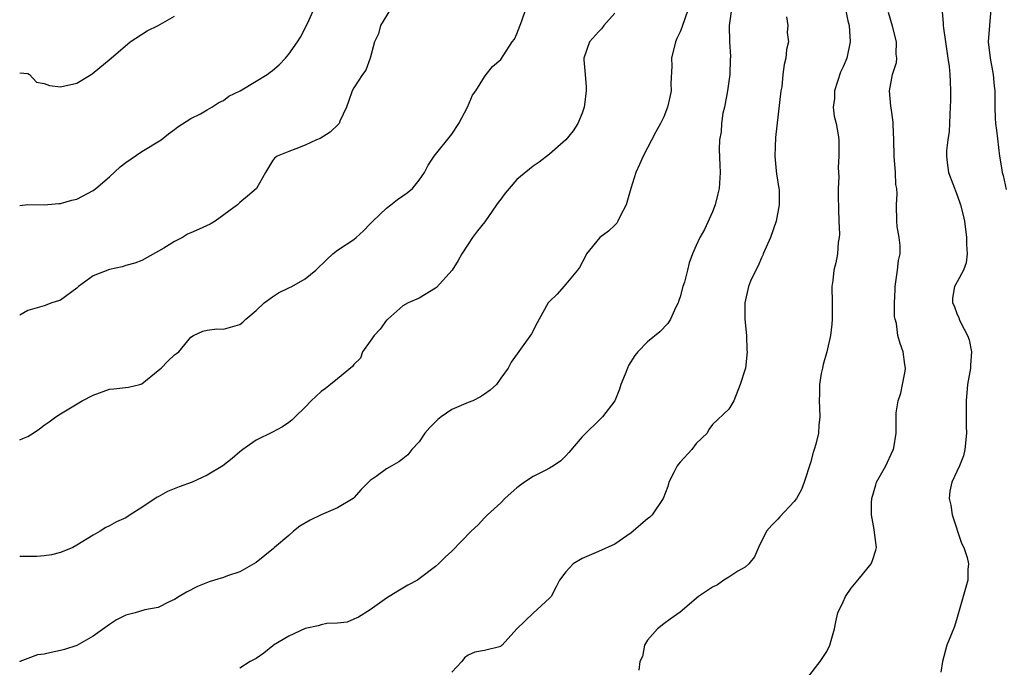
# Model space of a CAD drawing. Units: inches. Extents: x 2649000 to 2652000, y 1554000 to 1557000.
# Drawn here: x 2649000 to 2649121, y 1554864 to 1554944 of the extents above; entities that cross this region are included whole.
import ezdxf

# ---------------------------------------------------------------- set-up
doc = ezdxf.new("R2010")
doc.units = ezdxf.units.IN
doc.header["$MEASUREMENT"] = 0
doc.layers.add('LD26491554_2ft', color=201, linetype='Continuous')

msp = doc.modelspace()

# ---------------------------------------------------------------- linework, layer by layer
at = {"layer": 'LD26491554_2ft'}
for points, elevation in [([(2649112.95, 1554947), (2649113.29, 1554943.29), (2649113.29, 1554943), (2649113.32, 1554942.68), (2649113.55, 1554941), (2649113.87, 1554939), (2649114.01, 1554937.99), (2649114.11, 1554937), (2649114.13, 1554936.13), (2649114.18, 1554935), (2649114.18, 1554933.82), (2649114.15, 1554933), (2649114.08, 1554932.08), (2649114.07, 1554931), (2649114.01, 1554929.99), (2649113.85, 1554929), (2649113.69, 1554927.69), (2649113.67, 1554927), (2649113.79, 1554926.21), (2649113.95, 1554925), (2649115, 1554922.2), (2649115.42, 1554921), (2649115.73, 1554919.73), (2649115.88, 1554919), (2649116.16, 1554917), (2649116.14, 1554916.14), (2649116.22, 1554915), (2649116.1, 1554913.9), (2649115.76, 1554913), (2649115, 1554911.58), (2649114.65, 1554911), (2649114.41, 1554909.59), (2649114.41, 1554909), (2649114.63, 1554908.63), (2649115, 1554907.57), (2649115.2, 1554907.2), (2649115.24, 1554907), (2649115.45, 1554906.55), (2649116.28, 1554905), (2649116.45, 1554904.45), (2649116.76, 1554903), (2649116.63, 1554901.37), (2649116.62, 1554901), (2649116.28, 1554899), (2649116.1, 1554897), (2649116.12, 1554893.88), (2649116.14, 1554893), (2649115.95, 1554891), (2649115.76, 1554890.24), (2649115.29, 1554889), (2649114.33, 1554887), (2649114.11, 1554885.89), (2649114.02, 1554885), (2649114.2, 1554884.2), (2649114.37, 1554883), (2649115.53, 1554879.53), (2649115.8, 1554879), (2649116.22, 1554877.78), (2649116.38, 1554877), (2649116.3, 1554876.3), (2649116.31, 1554875), (2649115.72, 1554873), (2649115.15, 1554871), (2649115, 1554870.39), (2649114.68, 1554869.32), (2649114.22, 1554868.22), (2649113.75, 1554867), (2649113.18, 1554865), (2649113, 1554863.72)], 8180), ([(2649000, 1554920.94), (2649001, 1554921.05), (2649003, 1554921.03), (2649004.82, 1554921.18), (2649005, 1554921.16), (2649006.4, 1554921.6), (2649007, 1554921.73), (2649009, 1554922.78), (2649009.32, 1554923), (2649011, 1554924.45), (2649012.32, 1554925.68), (2649013, 1554926.21), (2649015, 1554927.55), (2649017.37, 1554929), (2649018.26, 1554929.74), (2649019, 1554930.26), (2649019.41, 1554930.59), (2649021, 1554931.6), (2649022.19, 1554932.19), (2649023, 1554932.65), (2649023.58, 1554933), (2649024.43, 1554933.57), (2649025, 1554933.82), (2649025.67, 1554934.33), (2649027.04, 1554935), (2649029, 1554936.17), (2649030.34, 1554937), (2649030.73, 1554937.27), (2649031, 1554937.48), (2649031.81, 1554938.19), (2649032.59, 1554939), (2649033, 1554939.48), (2649034.08, 1554941), (2649034.43, 1554941.57), (2649035.33, 1554943.33), (2649036.38, 1554945.62)], 8162), ([(2649101, 1554946.53), (2649101.59, 1554943.59), (2649101.73, 1554943), (2649101.87, 1554941), (2649101.45, 1554939), (2649101, 1554937.94), (2649100.7, 1554937.3), (2649099.94, 1554935), (2649099.94, 1554934.06), (2649099.8, 1554933), (2649099.91, 1554931.91), (2649100.15, 1554931), (2649100.41, 1554929.59), (2649100.48, 1554929), (2649100.5, 1554927), (2649100.41, 1554925.59), (2649100.43, 1554925), (2649100.47, 1554924.47), (2649100.41, 1554923), (2649100.41, 1554921.59), (2649100.44, 1554921), (2649100.45, 1554920.45), (2649100.49, 1554919), (2649100.57, 1554917.43), (2649100.53, 1554917), (2649100.4, 1554916.4), (2649100.33, 1554915), (2649100.1, 1554913.9), (2649099.87, 1554913), (2649099.74, 1554911.74), (2649099.63, 1554911), (2649099.67, 1554909), (2649099.65, 1554907.65), (2649099.68, 1554907), (2649099.62, 1554906.38), (2649099.46, 1554905), (2649099.01, 1554902.99), (2649098.58, 1554901.42), (2649098.49, 1554901), (2649098.32, 1554900.32), (2649098.1, 1554899), (2649098.13, 1554897.87), (2649098.06, 1554897), (2649098.12, 1554896.12), (2649098.16, 1554895), (2649098.02, 1554893.98), (2649097.98, 1554893), (2649097.66, 1554891.66), (2649097.47, 1554891), (2649097.35, 1554890.65), (2649097, 1554889.39), (2649096.24, 1554887), (2649095.9, 1554886.1), (2649095.28, 1554885), (2649095, 1554884.64), (2649093.25, 1554882.75), (2649093, 1554882.46), (2649092.26, 1554881.74), (2649091.62, 1554881), (2649090.61, 1554879), (2649090.15, 1554877.85), (2649089.43, 1554877), (2649089, 1554876.59), (2649088.11, 1554876.11), (2649087, 1554875.35), (2649086.39, 1554875), (2649085.58, 1554874.42), (2649085, 1554874.14), (2649083.28, 1554873), (2649081, 1554871.08), (2649079.81, 1554870.19), (2649079, 1554869.64), (2649078.25, 1554869), (2649077, 1554867.63), (2649076.64, 1554867), (2649076.39, 1554865.61), (2649076.08, 1554865), (2649075.96, 1554863.96)], 8176), ([(2649082, 1554945), (2649081.23, 1554942.77), (2649081, 1554942.22), (2649080.59, 1554941.41), (2649080.43, 1554941), (2649079.95, 1554939), (2649079.98, 1554938.02), (2649079.89, 1554935.89), (2649079.93, 1554935), (2649079.77, 1554934.23), (2649079.48, 1554933), (2649079, 1554931.81), (2649078.61, 1554931), (2649078.02, 1554929.98), (2649076.49, 1554927), (2649076.02, 1554925.98), (2649075.6, 1554925), (2649074.95, 1554923), (2649074.4, 1554921), (2649073.7, 1554919.7), (2649073.39, 1554919), (2649073.25, 1554918.75), (2649073, 1554918.51), (2649072.21, 1554917.79), (2649071.18, 1554917), (2649069.51, 1554915), (2649069.35, 1554914.65), (2649068.66, 1554913.34), (2649068.43, 1554913), (2649067, 1554911.27), (2649066.73, 1554911), (2649065.92, 1554910.08), (2649065, 1554909.18), (2649064.84, 1554909), (2649063.73, 1554907), (2649063.46, 1554906.54), (2649062.79, 1554905.21), (2649060.29, 1554901.71), (2649059.92, 1554901), (2649059, 1554899.75), (2649058.48, 1554899), (2649057.72, 1554898.28), (2649057, 1554897.81), (2649056.53, 1554897.47), (2649055.6, 1554897), (2649055, 1554896.77), (2649053, 1554895.91), (2649051.69, 1554895), (2649051.31, 1554894.69), (2649050.31, 1554893.69), (2649049.7, 1554893), (2649049, 1554891.95), (2649048.1, 1554891), (2649047.63, 1554890.37), (2649047, 1554889.86), (2649046.5, 1554889.5), (2649045.66, 1554889), (2649045, 1554888.66), (2649043.71, 1554887.71), (2649043, 1554887.23), (2649041.88, 1554886.12), (2649041, 1554885.09), (2649040.91, 1554885), (2649039, 1554883.84), (2649037, 1554883), (2649035.65, 1554882.35), (2649034.38, 1554881.62), (2649033.6, 1554881), (2649033, 1554880.48), (2649031.26, 1554879), (2649031.14, 1554878.86), (2649029, 1554877.17), (2649028.73, 1554877), (2649027, 1554876.02), (2649025.51, 1554875.51), (2649025, 1554875.32), (2649023.89, 1554875), (2649023.23, 1554874.77), (2649021.8, 1554874.2), (2649020.47, 1554873.53), (2649019.56, 1554873), (2649019, 1554872.62), (2649018.32, 1554872.32), (2649017, 1554871.65), (2649015.34, 1554871.34), (2649014.17, 1554871), (2649013, 1554870.69), (2649011.89, 1554870.11), (2649011, 1554869.54), (2649009, 1554868.12), (2649007, 1554866.96), (2649005.51, 1554866.49), (2649005, 1554866.36), (2649003.87, 1554866.13), (2649003, 1554865.9), (2649002.18, 1554865.82), (2649001, 1554865.38), (2649000.03, 1554865), (2649000, 1554864.99)], 8170), ([(2649000, 1554892.21), (2649000.38, 1554892.38), (2649001, 1554892.62), (2649001.65, 1554893), (2649002.45, 1554893.55), (2649003, 1554893.98), (2649003.61, 1554894.39), (2649004.43, 1554895), (2649005, 1554895.38), (2649007.66, 1554897), (2649009, 1554897.68), (2649011, 1554898.41), (2649011.54, 1554898.46), (2649013.33, 1554898.67), (2649014.73, 1554899), (2649015, 1554899.08), (2649017, 1554900.68), (2649017.34, 1554901), (2649018.16, 1554901.84), (2649019, 1554902.62), (2649019.23, 1554902.77), (2649019.51, 1554903), (2649021, 1554904.8), (2649021.33, 1554905), (2649022.47, 1554905.53), (2649023, 1554905.66), (2649024.2, 1554905.8), (2649025, 1554905.75), (2649027, 1554906.35), (2649027.37, 1554906.63), (2649027.74, 1554907), (2649029, 1554908.04), (2649030, 1554909), (2649031, 1554909.75), (2649031.76, 1554910.24), (2649033, 1554910.84), (2649033.37, 1554911), (2649035, 1554911.96), (2649036.31, 1554913), (2649037.67, 1554914.33), (2649038.43, 1554915), (2649039, 1554915.44), (2649041, 1554916.78), (2649041.27, 1554917), (2649042.17, 1554917.83), (2649043, 1554918.67), (2649043.3, 1554919), (2649045, 1554920.62), (2649045.51, 1554921), (2649046.33, 1554921.67), (2649047, 1554922.11), (2649047.52, 1554922.48), (2649048.17, 1554923), (2649049, 1554924.05), (2649049.66, 1554925), (2649050.1, 1554925.9), (2649050.85, 1554927), (2649053, 1554929.68), (2649053.86, 1554931), (2649054.93, 1554933), (2649055.53, 1554934.47), (2649055.97, 1554935), (2649057, 1554936.71), (2649057.24, 1554937), (2649058, 1554938), (2649059, 1554938.84), (2649060.42, 1554941), (2649060.68, 1554941.32), (2649061, 1554941.99), (2649061.58, 1554943.58), (2649062.07, 1554945)], 8166), ([(2649045.48, 1554945), (2649044.24, 1554943), (2649044, 1554942), (2649043.52, 1554941), (2649042.99, 1554939), (2649042.47, 1554937.53), (2649042.06, 1554937), (2649041, 1554935.37), (2649040.79, 1554935), (2649040.33, 1554933.67), (2649040.07, 1554933), (2649039.29, 1554931.29), (2649039.17, 1554931), (2649039.11, 1554930.89), (2649038.08, 1554929.92), (2649036.84, 1554929.16), (2649036.41, 1554929), (2649035, 1554928.35), (2649033.88, 1554927.88), (2649033, 1554927.57), (2649031.59, 1554927), (2649031.24, 1554926.76), (2649031, 1554926.4), (2649030.14, 1554925), (2649029.03, 1554923), (2649027.94, 1554922.06), (2649027, 1554921.31), (2649026.7, 1554921), (2649023.99, 1554919), (2649023.37, 1554918.63), (2649022.02, 1554918.02), (2649021, 1554917.58), (2649020.58, 1554917.42), (2649019.96, 1554917), (2649019, 1554916.51), (2649017.69, 1554915.69), (2649015, 1554914.17), (2649014.14, 1554913.86), (2649013, 1554913.56), (2649012.57, 1554913.43), (2649011, 1554913.09), (2649009, 1554912.29), (2649007.2, 1554911), (2649007, 1554910.81), (2649005, 1554909.32), (2649004.77, 1554909.23), (2649003.96, 1554909), (2649003, 1554908.65), (2649001, 1554908.07), (2649000, 1554907.49)], 8164), ([(2649073, 1554944.51), (2649071.67, 1554943), (2649071.38, 1554942.62), (2649071, 1554942.24), (2649069.9, 1554941), (2649069.19, 1554939), (2649069.19, 1554938.81), (2649069.35, 1554937), (2649069.5, 1554935.5), (2649069.49, 1554935), (2649069.3, 1554933.3), (2649069.25, 1554933), (2649069, 1554932.27), (2649068.47, 1554931), (2649067.89, 1554930.11), (2649067, 1554928.98), (2649065, 1554927.21), (2649063.74, 1554926.26), (2649063, 1554925.75), (2649061, 1554924.11), (2649060.06, 1554923), (2649059.56, 1554922.44), (2649059, 1554921.72), (2649058.7, 1554921.3), (2649058.5, 1554921), (2649057.05, 1554918.95), (2649056.17, 1554917.83), (2649055.55, 1554917), (2649055, 1554916.18), (2649054.25, 1554915), (2649053.8, 1554914.2), (2649053.04, 1554913), (2649051.11, 1554910.89), (2649051, 1554910.78), (2649049, 1554909.56), (2649047.66, 1554909), (2649047, 1554908.62), (2649045.15, 1554907), (2649045.08, 1554906.92), (2649045, 1554906.86), (2649044.23, 1554905.77), (2649043.48, 1554905), (2649043, 1554904.3), (2649042.05, 1554903), (2649041.79, 1554902.21), (2649041, 1554901.44), (2649040.82, 1554901.18), (2649039, 1554899.68), (2649038.11, 1554899), (2649037.5, 1554898.5), (2649037, 1554898.13), (2649035.77, 1554897), (2649035, 1554896.21), (2649033.78, 1554895), (2649033.38, 1554894.62), (2649033, 1554894.31), (2649032.22, 1554893.78), (2649031, 1554893.15), (2649029, 1554892.16), (2649027.37, 1554891), (2649027, 1554890.72), (2649026.08, 1554889.92), (2649024.93, 1554889), (2649023, 1554887.87), (2649021.14, 1554887), (2649019.56, 1554886.44), (2649018.12, 1554885.88), (2649017, 1554885.21), (2649016.85, 1554885.15), (2649015, 1554883.89), (2649013.54, 1554883), (2649013, 1554882.65), (2649011.87, 1554882.13), (2649011, 1554881.67), (2649010.55, 1554881.45), (2649009.88, 1554881), (2649009, 1554880.51), (2649007, 1554879.26), (2649006.53, 1554879), (2649005, 1554878.38), (2649003.91, 1554878.09), (2649003, 1554877.98), (2649002.1, 1554877.9), (2649001, 1554877.88), (2649000, 1554877.9)], 8168), ([(2649087.33, 1554945), (2649087.02, 1554943), (2649087.07, 1554941), (2649087.19, 1554939.19), (2649087.16, 1554938.84), (2649087.11, 1554937), (2649086.82, 1554935), (2649086.44, 1554933), (2649086.26, 1554932.26), (2649086.08, 1554931), (2649086.03, 1554929.97), (2649085.83, 1554929), (2649085.8, 1554927.8), (2649085.88, 1554925.88), (2649085.93, 1554925), (2649085.82, 1554923), (2649085.65, 1554922.35), (2649085.33, 1554921), (2649085, 1554920.14), (2649084.02, 1554917.98), (2649083.44, 1554917), (2649083, 1554916.05), (2649082.53, 1554915), (2649082.11, 1554913.89), (2649081.91, 1554913), (2649081.54, 1554911.54), (2649081.36, 1554911), (2649081, 1554909.73), (2649080.82, 1554909.18), (2649080.76, 1554909), (2649080.48, 1554908.48), (2649079.82, 1554907), (2649079.52, 1554906.48), (2649078.54, 1554905.46), (2649077, 1554904.2), (2649075.83, 1554903), (2649075.45, 1554902.55), (2649074.69, 1554901.31), (2649074.54, 1554901), (2649074.26, 1554900.26), (2649073.75, 1554899), (2649073.57, 1554898.43), (2649073, 1554896.99), (2649071.49, 1554895), (2649071, 1554894.54), (2649069.43, 1554893), (2649069, 1554892.55), (2649067.37, 1554890.63), (2649067, 1554890.23), (2649066.36, 1554889.64), (2649065.47, 1554889), (2649065, 1554888.71), (2649064.44, 1554888.44), (2649063, 1554887.69), (2649061.93, 1554887), (2649061, 1554886.33), (2649060.29, 1554885.71), (2649059.51, 1554885), (2649059, 1554884.46), (2649057.38, 1554883), (2649057.2, 1554882.8), (2649057, 1554882.62), (2649056.23, 1554881.77), (2649055.4, 1554881), (2649053, 1554878.54), (2649052.19, 1554877.81), (2649051.38, 1554877), (2649051, 1554876.66), (2649049, 1554875.14), (2649048.79, 1554875), (2649047.61, 1554874.39), (2649047, 1554874.02), (2649046.38, 1554873.62), (2649045, 1554872.77), (2649043, 1554871.35), (2649041.55, 1554870.45), (2649041, 1554870.19), (2649040.15, 1554869.85), (2649039, 1554869.72), (2649037.69, 1554869.69), (2649037, 1554869.53), (2649036.61, 1554869.39), (2649035, 1554869.05), (2649033, 1554868.11), (2649031.15, 1554867), (2649031.07, 1554866.93), (2649029.96, 1554866.04), (2649029, 1554865.39), (2649028.28, 1554865), (2649027, 1554864.2)], 8172), ([(2649096.64, 1554863), (2649098.2, 1554865), (2649099, 1554866.24), (2649099.38, 1554867), (2649099.93, 1554869), (2649100.13, 1554869.87), (2649100.35, 1554871), (2649101, 1554872.33), (2649101.3, 1554873), (2649102.01, 1554873.99), (2649103, 1554875.24), (2649104.45, 1554877), (2649104.6, 1554877.4), (2649105, 1554878.66), (2649105.12, 1554879), (2649104.84, 1554880.84), (2649104.81, 1554881.19), (2649104.47, 1554883), (2649104.49, 1554884.49), (2649104.51, 1554885), (2649105, 1554886.68), (2649105.12, 1554887), (2649106.26, 1554889), (2649107.11, 1554890.89), (2649107.17, 1554891), (2649107.22, 1554891.22), (2649107.5, 1554893), (2649107.52, 1554894.48), (2649107.5, 1554895), (2649107.51, 1554895.51), (2649107.78, 1554897), (2649108.08, 1554897.92), (2649108.31, 1554899), (2649108.6, 1554900.6), (2649108.66, 1554901), (2649108.58, 1554901.42), (2649108.39, 1554903), (2649108, 1554904), (2649107.73, 1554905), (2649107.55, 1554906.45), (2649107.39, 1554907), (2649107.32, 1554907.32), (2649107.32, 1554909), (2649107.41, 1554910.59), (2649107.39, 1554911), (2649107.69, 1554913), (2649107.82, 1554914.18), (2649107.99, 1554915), (2649108.02, 1554916.02), (2649107.89, 1554917), (2649107.64, 1554918.36), (2649107.59, 1554919), (2649107.56, 1554921), (2649107.62, 1554922.38), (2649107.58, 1554923), (2649107.49, 1554923.49), (2649107.42, 1554925), (2649107.27, 1554927), (2649107.22, 1554929), (2649107.15, 1554930.85), (2649107.16, 1554931.16), (2649106.92, 1554932.92), (2649106.88, 1554933.12), (2649106.69, 1554935), (2649107.06, 1554937), (2649107.54, 1554938.46), (2649107.59, 1554939), (2649107.51, 1554939.51), (2649107.54, 1554941), (2649107.08, 1554942.92), (2649106.59, 1554944.59)], 8178), ([(2649119.14, 1554945), (2649118.96, 1554943), (2649118.82, 1554941), (2649119.04, 1554939), (2649119.43, 1554937), (2649119.55, 1554935.55), (2649119.61, 1554935), (2649119.62, 1554934.38), (2649119.61, 1554933), (2649119.66, 1554931.66), (2649119.71, 1554931), (2649119.81, 1554930.19), (2649120.05, 1554928.05), (2649120.19, 1554927), (2649120.42, 1554925.57), (2649120.53, 1554925), (2649120.63, 1554924.63), (2649121, 1554922.88)], 8182), ([(2649000, 1554937.19), (2649001, 1554937.12), (2649001.21, 1554937), (2649002.08, 1554936.08), (2649003, 1554935.88), (2649003.64, 1554935.64), (2649005, 1554935.49), (2649007, 1554935.95), (2649008.75, 1554937), (2649008.9, 1554937.1), (2649011.23, 1554939), (2649013.55, 1554941), (2649015.65, 1554942.35), (2649017, 1554943), (2649019, 1554944.17)], 8160), ([(2649094.08, 1554944.08), (2649094.24, 1554943), (2649094.15, 1554942.15), (2649094.29, 1554941), (2649094.08, 1554940.08), (2649093.98, 1554939), (2649093.79, 1554938.21), (2649093.61, 1554937), (2649093.47, 1554935.47), (2649093.37, 1554935), (2649092.72, 1554929.28), (2649092.62, 1554927), (2649092.81, 1554925.19), (2649092.83, 1554924.83), (2649093.14, 1554923), (2649093.15, 1554922.85), (2649093.17, 1554921), (2649092.81, 1554919), (2649092.11, 1554917), (2649091.22, 1554915), (2649091.16, 1554914.84), (2649091, 1554914.53), (2649090.54, 1554913.46), (2649090.28, 1554913), (2649089.66, 1554911.66), (2649089.41, 1554911), (2649088.97, 1554909), (2649088.97, 1554907), (2649089.14, 1554905), (2649089.21, 1554903.21), (2649089.24, 1554903), (2649089.03, 1554901), (2649089, 1554900.85), (2649088.39, 1554899), (2649087.59, 1554897), (2649087, 1554895.94), (2649085, 1554894.07), (2649084.52, 1554893.48), (2649084.31, 1554893), (2649083, 1554891.73), (2649082.43, 1554891), (2649081, 1554889.47), (2649080.8, 1554889.2), (2649080.66, 1554889), (2649080.27, 1554888.27), (2649079.64, 1554887), (2649079.51, 1554886.49), (2649078.94, 1554885), (2649077.57, 1554883), (2649077.28, 1554882.72), (2649077, 1554882.5), (2649076.18, 1554881.82), (2649075.27, 1554881), (2649075, 1554880.79), (2649073, 1554879.42), (2649071, 1554878.51), (2649069, 1554877.63), (2649067.91, 1554877), (2649067, 1554876.03), (2649066.22, 1554875), (2649065.82, 1554874.18), (2649065.19, 1554873), (2649065, 1554872.77), (2649063, 1554870.93), (2649060.99, 1554869.01), (2649059.18, 1554867), (2649059.08, 1554866.92), (2649059, 1554866.87), (2649057, 1554866.35), (2649055.83, 1554866.17), (2649055, 1554865.78), (2649054.55, 1554865.45), (2649054.23, 1554865), (2649053, 1554863.72)], 8174)]:
    msp.add_lwpolyline(points, dxfattribs=dict(at, elevation=elevation))

doc.saveas('drawing.dxf')
